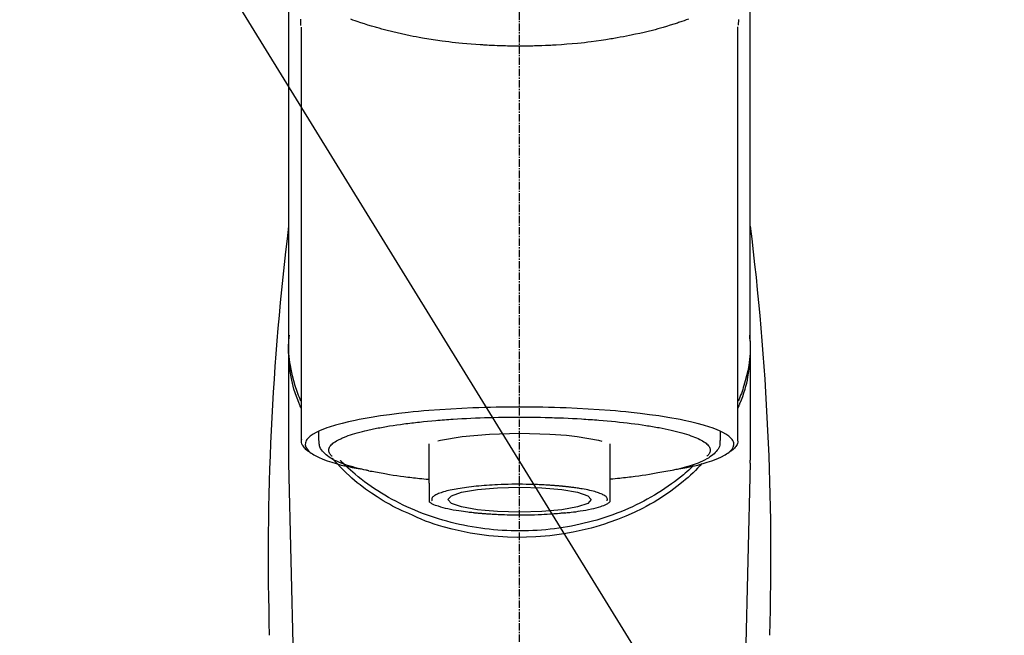
# Model space of a CAD drawing. Units: millimetres. Extents: x -109 to 26472, y -120 to 8847.
# Drawn here: x 24549 to 24647, y 7678 to 7739 of the extents above; entities that cross this region are included whole.
import ezdxf

# ---------------------------------------------------------------- set-up
doc = ezdxf.new("R2010")
doc.units = ezdxf.units.MM
doc.linetypes.add('CENTER2', pattern=[1.125, 0.75, -0.125, 0.125, -0.125])
doc.layers.add('150-機器', color=8, linetype='Continuous')
doc.layers.add('166-寸法B', color=11, linetype='Continuous')
doc.styles.add('KH001', font='txt')
doc.dimstyles.new('KH1xx030', dxfattribs={"dimscale": 30, "dimtxt": 2, "dimasz": 0.6, "dimexe": 0.3, "dimexo": 1.2, "dimgap": 0.5, "dimtad": 3, "dimdec": 1, "dimdsep": 46, "dimlunit": 6, "dimtxsty": 'KH001', "dimblk": 'DOT', "dimcen": 1, "dimdle": 1, "dimclrd": 256, "dimclre": 256, "dimclrt": 256, "dimadec": 0, "dimazin": 0, "dimtfac": 1, "dimtdec": 1, "dimtix": 1, "dimtmove": 2, "dimatfit": 3, "dimldrblk": 'CLOSEDBLANK', "dimfxl": 1, "dimtolj": 1, "dimtzin": 0, "dimlwd": -1, "dimlwe": -1, "dimarcsym": 0})

# ---------------------------------------------------------------- blocks, each defined once
blk = doc.blocks.new('F402_S')
at = {"layer": '150-機器', "color": 161, "linetype": 'CENTER2'}
blk.add_line((0, -72.081), (0, 259.906), dxfattribs=at)
at = {"layer": '150-機器', "color": 13, "linetype": 'Continuous'}
for p, q in [((-21.692, 199.464), (-21.692, 158.437)), ((21.692, 158.437), (21.692, 199.445)), ((-22.939, 168.228), (-22.939, 156.358)), ((22.939, 156.358), (22.939, 167.57)), ((-19.947, 159.189), (-19.947, 158.339)), ((19.947, 158.339), (19.947, 159.189)), ((-8.976, 158.006), (-8.976, 154.077)), ((8.976, 154.077), (8.976, 158.006)), ((-22.936, 156.054), (-22.939, 156.358)), ((-22.936, 156.054), (-20.947, 71.245)), ((20.947, 71.245), (22.936, 156.054)), ((22.936, 156.054), (22.939, 156.358))]:
    blk.add_line(p, q, dxfattribs=at)
for points in [[(-22.939, 168.228), (-22.939, 172.518), (-22.939, 176.809), (-22.939, 181.099), (-22.939, 185.39), (-22.939, 189.68), (-22.939, 193.971), (-22.939, 198.261), (-22.939, 202.551), (-22.939, 206.842), (-22.939, 211.132), (-22.939, 215.423), (-22.939, 219.713)], [(22.939, 168.228), (22.939, 172.518), (22.939, 176.809), (22.939, 181.099), (22.939, 185.39), (22.939, 189.68), (22.939, 193.97), (22.939, 198.261), (22.939, 202.551), (22.939, 206.842), (22.939, 211.132), (22.939, 215.423), (22.939, 219.713)], [(-21.784, 199.618), (-21.784, 199.629), (-21.785, 199.641), (-21.785, 199.652), (-21.785, 199.664), (-21.786, 199.675), (-21.786, 199.687), (-21.786, 199.698), (-21.787, 199.709), (-21.789, 199.776), (-21.791, 199.843), (-21.792, 199.91), (-21.794, 199.977), (-21.794, 200.029), (-21.794, 200.081), (-21.794, 200.133), (-21.794, 200.185)], [(-16.796, 200.223), (-16.581, 200.146), (-16.365, 200.07), (-16.149, 199.996), (-16.035, 199.957), (-15.922, 199.919), (-15.808, 199.881), (-15.694, 199.844), (-15.338, 199.728), (-14.982, 199.614), (-14.625, 199.504), (-14.267, 199.397), (-14.008, 199.323), (-13.749, 199.25), (-13.489, 199.18), (-13.229, 199.112), (-12.806, 199.008), (-12.381, 198.909), (-11.955, 198.814), (-11.529, 198.722), (-11.382, 198.69), (-11.234, 198.659), (-11.086, 198.628), (-10.939, 198.598), (-10.631, 198.536), (-10.322, 198.477), (-10.014, 198.42), (-9.705, 198.364), (-9.547, 198.337), (-9.389, 198.31), (-9.23, 198.283), (-9.072, 198.257), (-8.587, 198.178), (-8.102, 198.103), (-7.616, 198.032), (-7.129, 197.966), (-6.791, 197.923), (-6.453, 197.883), (-6.114, 197.846), (-5.774, 197.812), (-5.242, 197.765), (-4.708, 197.723), (-4.175, 197.687), (-3.641, 197.654), (-3.462, 197.643), (-3.283, 197.633), (-3.104, 197.623), (-2.925, 197.614), (-2.566, 197.597), (-2.207, 197.583), (-1.849, 197.571), (-1.49, 197.56), (-1.31, 197.556), (-1.13, 197.553), (-0.951, 197.549), (-0.771, 197.547), (-0.41, 197.543), (-0.049, 197.542), (0.312, 197.543), (0.672, 197.546), (0.853, 197.548), (1.034, 197.551), (1.215, 197.554), (1.396, 197.558), (1.669, 197.566), (1.941, 197.575), (2.213, 197.586), (2.485, 197.597), (2.576, 197.601), (2.667, 197.605), (2.757, 197.609), (2.848, 197.613), (3.027, 197.622), (3.206, 197.632), (3.385, 197.642), (3.565, 197.652), (3.653, 197.658), (3.742, 197.664), (3.831, 197.669), (3.92, 197.675), (4.36, 197.704), (4.801, 197.733), (5.241, 197.766), (5.681, 197.803), (6.022, 197.837), (6.363, 197.873), (6.703, 197.913), (7.043, 197.955), (7.701, 198.04), (8.358, 198.133), (9.014, 198.235), (9.668, 198.344), (9.974, 198.399), (10.28, 198.456), (10.585, 198.515), (10.89, 198.577), (11.32, 198.668), (11.748, 198.765), (12.176, 198.865), (12.603, 198.968), (12.741, 199.002), (12.879, 199.036), (13.017, 199.07), (13.155, 199.105), (13.42, 199.174), (13.685, 199.245), (13.95, 199.317), (14.214, 199.391), (14.34, 199.427), (14.465, 199.464), (14.591, 199.501), (14.717, 199.538), (15.076, 199.645), (15.435, 199.755), (15.793, 199.868), (16.15, 199.986), (16.365, 200.06), (16.579, 200.136), (16.793, 200.214)], [(21.8, 200.215), (21.798, 200.089), (21.795, 199.963), (21.791, 199.837), (21.787, 199.711), (21.786, 199.697), (21.786, 199.683), (21.786, 199.669), (21.785, 199.656), (21.785, 199.641), (21.784, 199.627), (21.784, 199.613), (21.783, 199.599)], [(-21.732, 161.527), (-21.757, 161.587), (-21.782, 161.647), (-21.807, 161.707), (-21.831, 161.767), (-21.855, 161.827), (-21.878, 161.887), (-21.901, 161.948), (-21.924, 162.008), (-22.059, 162.361), (-22.192, 162.715), (-22.318, 163.071), (-22.434, 163.431), (-22.517, 163.731), (-22.591, 164.034), (-22.656, 164.339), (-22.714, 164.645), (-22.802, 165.191), (-22.87, 165.739), (-22.92, 166.289), (-22.954, 166.84), (-22.964, 167.085), (-22.971, 167.329), (-22.972, 167.573), (-22.967, 167.817), (-22.954, 168.06), (-22.936, 168.303), (-22.913, 168.546), (-22.888, 168.789)], [(21.732, 161.527), (21.757, 161.587), (21.782, 161.647), (21.807, 161.707), (21.831, 161.767), (21.855, 161.827), (21.878, 161.887), (21.901, 161.948), (21.924, 162.008), (22.059, 162.361), (22.192, 162.715), (22.319, 163.071), (22.434, 163.431), (22.518, 163.731), (22.591, 164.034), (22.656, 164.339), (22.715, 164.645), (22.802, 165.191), (22.87, 165.739), (22.92, 166.289), (22.954, 166.84), (22.964, 167.085), (22.971, 167.329), (22.972, 167.573), (22.967, 167.817), (22.955, 168.061), (22.936, 168.304), (22.913, 168.547), (22.888, 168.789)], [(-22.939, 168.228), (-22.947, 167.92), (-22.951, 167.612), (-22.95, 167.305), (-22.939, 166.998), (-22.917, 166.689), (-22.884, 166.381), (-22.841, 166.074), (-22.791, 165.768), (-22.694, 165.266), (-22.579, 164.768), (-22.45, 164.273), (-22.309, 163.782), (-22.25, 163.587), (-22.19, 163.394), (-22.126, 163.202), (-22.059, 163.011), (-21.986, 162.821), (-21.909, 162.632), (-21.83, 162.444), (-21.75, 162.257)], [(21.739, 162.229), (21.82, 162.418), (21.901, 162.608), (21.979, 162.799), (22.052, 162.992), (22.121, 163.185), (22.186, 163.38), (22.247, 163.575), (22.307, 163.772), (22.448, 164.266), (22.578, 164.763), (22.693, 165.264), (22.791, 165.768), (22.841, 166.074), (22.884, 166.381), (22.917, 166.689), (22.939, 166.998), (22.95, 167.305), (22.951, 167.612), (22.947, 167.92), (22.939, 168.228)], [(-15.804, 155.494), (-15.81, 155.495), (-15.816, 155.496), (-15.822, 155.497), (-15.828, 155.499), (-15.834, 155.5), (-15.841, 155.501), (-15.847, 155.502), (-15.853, 155.503), (-16.243, 155.578), (-16.633, 155.651), (-17.023, 155.727), (-17.411, 155.809), (-17.725, 155.885), (-18.037, 155.97), (-18.347, 156.061), (-18.658, 156.155), (-19.117, 156.306), (-19.566, 156.478), (-20.007, 156.674), (-20.446, 156.897), (-20.593, 156.981), (-20.731, 157.071), (-20.862, 157.174), (-20.986, 157.293), (-21.131, 157.474), (-21.242, 157.675), (-21.305, 157.886), (-21.302, 158.096), (-21.27, 158.204), (-21.219, 158.308), (-21.154, 158.407), (-21.079, 158.501), (-20.821, 158.756), (-20.532, 158.961), (-20.22, 159.131), (-19.89, 159.279), (-19.648, 159.38), (-19.409, 159.476), (-19.17, 159.567), (-18.926, 159.65), (-18.29, 159.845), (-17.651, 160.021), (-17.007, 160.179), (-16.359, 160.32), (-15.96, 160.4), (-15.56, 160.477), (-15.159, 160.55), (-14.757, 160.618), (-13.842, 160.761), (-12.925, 160.89), (-12.006, 161.005), (-11.086, 161.108), (-10.569, 161.161), (-10.052, 161.211), (-9.535, 161.258), (-9.017, 161.301), (-7.922, 161.383), (-6.826, 161.453), (-5.729, 161.512), (-4.632, 161.56), (-4.053, 161.581), (-3.474, 161.599), (-2.895, 161.614), (-2.316, 161.626), (-1.158, 161.642), (0, 161.648), (1.158, 161.642), (2.316, 161.626), (2.895, 161.614), (3.474, 161.599), (4.053, 161.581), (4.632, 161.56), (5.729, 161.512), (6.826, 161.453), (7.922, 161.383), (9.017, 161.301), (9.535, 161.258), (10.052, 161.211), (10.569, 161.161), (11.086, 161.108), (12.006, 161.005), (12.925, 160.89), (13.842, 160.761), (14.757, 160.618), (15.159, 160.55), (15.56, 160.477), (15.96, 160.4), (16.359, 160.32), (17.007, 160.179), (17.651, 160.021), (18.29, 159.845), (18.926, 159.65), (19.17, 159.567), (19.409, 159.476), (19.648, 159.38), (19.89, 159.279), (20.22, 159.131), (20.532, 158.961), (20.821, 158.756), (21.079, 158.501), (21.154, 158.407), (21.219, 158.308), (21.27, 158.204), (21.302, 158.096), (21.305, 157.886), (21.242, 157.675), (21.131, 157.474), (20.986, 157.293), (20.862, 157.174), (20.731, 157.071), (20.593, 156.981), (20.446, 156.897), (20.007, 156.674), (19.566, 156.478), (19.117, 156.306), (18.658, 156.155), (18.347, 156.061), (18.037, 155.97), (17.725, 155.885), (17.411, 155.809), (17.025, 155.728), (16.637, 155.652), (16.249, 155.579), (15.861, 155.505), (15.858, 155.504), (15.854, 155.504), (15.85, 155.503), (15.846, 155.502), (15.842, 155.501), (15.838, 155.501), (15.835, 155.5), (15.831, 155.499)], [(14.8, 159.412), (14.656, 159.444), (14.512, 159.476), (14.368, 159.508), (14.223, 159.537), (14.061, 159.568), (13.898, 159.596), (13.735, 159.625), (13.573, 159.653), (13.41, 159.681), (13.248, 159.711), (13.086, 159.74), (12.924, 159.768), (12.568, 159.826), (12.211, 159.88), (11.854, 159.93), (11.497, 159.977), (11.305, 160), (11.113, 160.023), (10.921, 160.046), (10.729, 160.069), (10.536, 160.092), (10.344, 160.115), (10.151, 160.138), (9.958, 160.161), (9.552, 160.205), (9.145, 160.246), (8.738, 160.283), (8.331, 160.317), (8.116, 160.333), (7.901, 160.349), (7.687, 160.365), (7.472, 160.381), (7.258, 160.397), (7.045, 160.413), (6.831, 160.429), (6.618, 160.444), (6.174, 160.473), (5.73, 160.499), (5.286, 160.521), (4.842, 160.542), (4.386, 160.562), (3.931, 160.579), (3.476, 160.595), (3.02, 160.609), (2.559, 160.622), (2.097, 160.632), (1.636, 160.64), (1.174, 160.645), (0.941, 160.646), (0.708, 160.646), (0.474, 160.647), (0.241, 160.647), (0.009, 160.648), (-0.224, 160.648), (-0.456, 160.649), (-0.689, 160.649), (-1.153, 160.646), (-1.617, 160.641), (-2.081, 160.633), (-2.546, 160.621), (-2.774, 160.614), (-3.003, 160.607), (-3.232, 160.599), (-3.461, 160.592), (-3.69, 160.585), (-3.919, 160.578), (-4.149, 160.57), (-4.378, 160.562), (-4.824, 160.545), (-5.27, 160.524), (-5.716, 160.5), (-6.162, 160.473), (-6.379, 160.458), (-6.595, 160.443), (-6.812, 160.428), (-7.029, 160.412), (-7.245, 160.398), (-7.46, 160.383), (-7.676, 160.368), (-7.892, 160.353), (-8.306, 160.32), (-8.72, 160.284), (-9.133, 160.245), (-9.547, 160.204), (-9.938, 160.163), (-10.328, 160.12), (-10.719, 160.075), (-11.109, 160.027), (-11.473, 159.982), (-11.836, 159.934), (-12.198, 159.882), (-12.56, 159.826), (-12.727, 159.798), (-12.894, 159.77), (-13.061, 159.741), (-13.228, 159.713), (-13.394, 159.685), (-13.561, 159.657), (-13.727, 159.629), (-13.893, 159.6), (-14.195, 159.544), (-14.495, 159.483), (-14.795, 159.419), (-15.094, 159.353), (-15.359, 159.291), (-15.623, 159.226), (-15.886, 159.157), (-16.149, 159.086), (-16.375, 159.021), (-16.599, 158.952), (-16.823, 158.88), (-17.045, 158.803), (-17.231, 158.735), (-17.415, 158.663), (-17.598, 158.587), (-17.779, 158.506), (-17.924, 158.436), (-18.066, 158.362), (-18.205, 158.282), (-18.343, 158.198), (-18.447, 158.127), (-18.546, 158.052), (-18.641, 157.97), (-18.731, 157.881), (-18.795, 157.808), (-18.852, 157.731), (-18.899, 157.649), (-18.937, 157.561), (-18.958, 157.481), (-18.97, 157.4), (-18.97, 157.319), (-18.96, 157.237), (-18.937, 157.149), (-18.902, 157.065), (-18.857, 156.986), (-18.801, 156.915), (-18.76, 156.872), (-18.717, 156.832), (-18.673, 156.793), (-18.629, 156.754), (-18.629, 156.753), (-18.628, 156.753), (-18.628, 156.752), (-18.627, 156.752)], [(-4.662, 158.839), (-5.717, 158.723), (-7.866, 158.349), (-8.191, 158.267)], [(8.143, 158.28), (7.868, 158.349), (5.716, 158.723), (3.005, 158.962), (-0.001, 159.045), (-3.006, 158.962), (-4.662, 158.839)], [(18.626, 156.752), (18.66, 156.781), (18.692, 156.81), (18.725, 156.84), (18.756, 156.872), (18.812, 156.934), (18.861, 157.002), (18.904, 157.075), (18.937, 157.153), (18.959, 157.232), (18.97, 157.313), (18.971, 157.395), (18.96, 157.476), (18.936, 157.563), (18.9, 157.646), (18.855, 157.724), (18.801, 157.798), (18.725, 157.888), (18.643, 157.97), (18.555, 158.046), (18.461, 158.117), (18.336, 158.203), (18.209, 158.284), (18.078, 158.359), (17.943, 158.427), (17.857, 158.466), (17.77, 158.504), (17.682, 158.541), (17.595, 158.578), (17.508, 158.615), (17.422, 158.653), (17.335, 158.691), (17.248, 158.728), (17.037, 158.809), (16.823, 158.883), (16.607, 158.951), (16.389, 159.015), (16.137, 159.088), (15.885, 159.158), (15.631, 159.225), (15.376, 159.286), (15.233, 159.319), (15.088, 159.351), (14.944, 159.381), (14.8, 159.412)], [(-21.666, 158.448), (-21.669, 158.432), (-21.671, 158.417), (-21.674, 158.402), (-21.677, 158.386), (-21.688, 158.326), (-21.696, 158.266), (-21.701, 158.206), (-21.699, 158.147), (-21.675, 158.04), (-21.627, 157.938), (-21.565, 157.839), (-21.497, 157.743), (-21.431, 157.651), (-21.365, 157.562), (-21.295, 157.478), (-21.216, 157.403), (-21.154, 157.354), (-21.09, 157.309), (-21.023, 157.267), (-20.956, 157.226), (-20.934, 157.213), (-20.912, 157.2), (-20.89, 157.187), (-20.868, 157.174)], [(-19.912, 158.326), (-19.916, 158.292), (-19.919, 158.258), (-19.921, 158.224), (-19.924, 158.19), (-19.929, 158.105), (-19.931, 158.02), (-19.927, 157.935), (-19.915, 157.852), (-19.875, 157.721), (-19.814, 157.596), (-19.738, 157.477), (-19.654, 157.362), (-19.557, 157.24), (-19.456, 157.123), (-19.35, 157.013), (-19.237, 156.909), (-19.092, 156.792), (-18.941, 156.683), (-18.784, 156.582), (-18.623, 156.487), (-18.41, 156.373), (-18.193, 156.267), (-17.972, 156.169), (-17.749, 156.077), (-17.462, 155.97), (-17.173, 155.869), (-16.882, 155.775), (-16.588, 155.689), (-16.358, 155.626), (-16.126, 155.566), (-15.895, 155.508), (-15.662, 155.454), (-15.54, 155.426), (-15.419, 155.399), (-15.297, 155.372), (-15.175, 155.346)], [(14.999, 155.316), (15.073, 155.331), (15.147, 155.346), (15.221, 155.361), (15.294, 155.376), (15.485, 155.415), (15.676, 155.456), (15.866, 155.499), (16.056, 155.544), (16.322, 155.614), (16.587, 155.689), (16.85, 155.769), (17.113, 155.853), (17.379, 155.943), (17.642, 156.039), (17.903, 156.141), (18.162, 156.252), (18.365, 156.347), (18.563, 156.449), (18.756, 156.561), (18.945, 156.681), (19.092, 156.787), (19.232, 156.9), (19.365, 157.022), (19.493, 157.151), (19.602, 157.274), (19.701, 157.404), (19.785, 157.541), (19.85, 157.687), (19.881, 157.784), (19.903, 157.884), (19.919, 157.985), (19.93, 158.087), (19.934, 158.139), (19.938, 158.191), (19.941, 158.243), (19.944, 158.295)], [(20.865, 157.168), (20.879, 157.176), (20.893, 157.184), (20.907, 157.192), (20.921, 157.2), (20.99, 157.239), (21.059, 157.278), (21.125, 157.32), (21.188, 157.367), (21.265, 157.438), (21.333, 157.518), (21.397, 157.604), (21.461, 157.692), (21.535, 157.791), (21.604, 157.892), (21.658, 157.997), (21.688, 158.108), (21.691, 158.166), (21.689, 158.226), (21.683, 158.287), (21.674, 158.347), (21.672, 158.363), (21.67, 158.379), (21.667, 158.395), (21.665, 158.411)], [(-18.144, 156.044), (-17.927, 155.804), (-17.707, 155.566), (-17.484, 155.332), (-17.256, 155.104), (-17.014, 154.877), (-16.767, 154.658), (-16.514, 154.443), (-16.258, 154.232), (-15.656, 153.753), (-15.041, 153.292), (-14.412, 152.85), (-13.766, 152.433), (-13.385, 152.203), (-12.998, 151.981), (-12.608, 151.767), (-12.212, 151.561), (-11.401, 151.166), (-10.577, 150.799), (-9.74, 150.461), (-8.892, 150.152), (-8.454, 150.006), (-8.014, 149.868), (-7.572, 149.737), (-7.127, 149.615), (-6.226, 149.392), (-5.32, 149.2), (-4.407, 149.038), (-3.489, 148.906), (-3.022, 148.851), (-2.555, 148.804), (-2.086, 148.766), (-1.617, 148.735), (-0.682, 148.698), (0.253, 148.691), (1.188, 148.714), (2.122, 148.769), (2.59, 148.808), (3.057, 148.855), (3.523, 148.91), (3.989, 148.974), (4.902, 149.123), (5.809, 149.302), (6.711, 149.511), (7.606, 149.748), (8.049, 149.875), (8.489, 150.011), (8.926, 150.157), (9.357, 150.317), (9.772, 150.487), (10.183, 150.669), (10.591, 150.858), (10.998, 151.051)], [(-17.292, 155.818), (-17.217, 155.747), (-17.143, 155.677), (-17.068, 155.606), (-16.993, 155.536), (-16.82, 155.377), (-16.646, 155.22), (-16.469, 155.065), (-16.291, 154.912), (-16.005, 154.675), (-15.714, 154.445), (-15.418, 154.221), (-15.119, 154.001), (-14.788, 153.768), (-14.453, 153.54), (-14.114, 153.319), (-13.771, 153.103), (-13.42, 152.891), (-13.065, 152.685), (-12.707, 152.485), (-12.345, 152.291), (-11.975, 152.101), (-11.602, 151.917), (-11.227, 151.74), (-10.848, 151.57), (-10.462, 151.403), (-10.073, 151.244), (-9.682, 151.09), (-9.289, 150.943), (-8.889, 150.802), (-8.487, 150.667), (-8.083, 150.538), (-7.677, 150.416), (-7.266, 150.299), (-6.853, 150.19), (-6.438, 150.086), (-6.021, 149.99), (-5.601, 149.899), (-5.179, 149.816), (-4.756, 149.739), (-4.331, 149.668), (-3.904, 149.604), (-3.476, 149.547), (-3.046, 149.496), (-2.617, 149.452), (-2.185, 149.415), (-1.752, 149.384), (-1.32, 149.36), (-0.887, 149.343), (-0.453, 149.333), (-0.019, 149.329), (0.414, 149.332), (0.848, 149.342), (1.281, 149.358), (1.714, 149.382), (2.146, 149.412), (2.578, 149.448), (3.008, 149.492), (3.437, 149.542), (3.866, 149.599), (4.294, 149.662), (4.718, 149.732), (5.142, 149.809), (5.564, 149.892), (5.985, 149.982), (6.401, 150.078), (6.817, 150.18), (7.23, 150.29), (7.642, 150.406), (8.048, 150.527), (8.453, 150.655), (8.855, 150.79), (9.255, 150.931), (9.649, 151.078), (10.041, 151.231), (10.43, 151.39), (10.816, 151.556), (11.196, 151.726), (11.572, 151.903), (11.945, 152.086), (12.316, 152.276), (12.678, 152.469), (13.037, 152.669), (13.393, 152.875), (13.745, 153.087), (14.088, 153.302), (14.428, 153.524), (14.764, 153.751), (15.095, 153.985), (15.419, 154.22), (15.738, 154.462), (16.052, 154.71), (16.36, 154.964), (16.588, 155.159), (16.812, 155.358), (17.033, 155.561), (17.25, 155.767), (17.37, 155.883), (17.488, 156), (17.606, 156.118), (17.723, 156.237), (17.749, 156.263), (17.774, 156.289), (17.8, 156.314), (17.825, 156.34)], [(10.998, 151.051), (11.33, 151.192), (11.661, 151.336), (11.99, 151.485), (12.315, 151.641), (12.632, 151.804), (12.945, 151.975), (13.255, 152.154), (13.562, 152.337), (14.154, 152.706), (14.736, 153.092), (15.307, 153.495), (15.865, 153.914), (16.136, 154.127), (16.404, 154.344), (16.666, 154.567), (16.922, 154.796), (17.231, 155.091), (17.532, 155.394), (17.827, 155.703), (18.12, 156.014), (18.182, 156.08), (18.245, 156.146), (18.306, 156.213), (18.368, 156.28), (18.428, 156.347), (18.488, 156.415), (18.547, 156.483), (18.606, 156.551)], [(-15.175, 155.346), (-14.965, 155.308), (-14.755, 155.271), (-14.545, 155.233), (-14.335, 155.196), (-14.144, 155.163), (-13.954, 155.129), (-13.763, 155.095), (-13.573, 155.061), (-13.41, 155.031), (-13.248, 155.002), (-13.086, 154.973), (-12.924, 154.945), (-12.568, 154.887), (-12.211, 154.833), (-11.854, 154.783), (-11.497, 154.736), (-11.305, 154.713), (-11.113, 154.69), (-10.921, 154.667), (-10.729, 154.645), (-10.536, 154.621), (-10.344, 154.598), (-10.151, 154.574), (-9.958, 154.553), (-9.735, 154.529), (-9.511, 154.508), (-9.288, 154.487), (-9.064, 154.467), (-9.044, 154.465), (-9.024, 154.463), (-9.004, 154.461), (-8.984, 154.459)], [(15.01, 155.318), (14.841, 155.287), (14.672, 155.257), (14.502, 155.226), (14.333, 155.196), (14.142, 155.162), (13.952, 155.129), (13.761, 155.095), (13.571, 155.061), (13.409, 155.031), (13.246, 155.002), (13.084, 154.973), (12.922, 154.945), (12.566, 154.887), (12.21, 154.833), (11.852, 154.783), (11.495, 154.736), (11.303, 154.713), (11.111, 154.69), (10.919, 154.667), (10.727, 154.645), (10.534, 154.621), (10.342, 154.597), (10.149, 154.574), (9.956, 154.553), (9.733, 154.529), (9.51, 154.508), (9.286, 154.487), (9.063, 154.467), (9.042, 154.465), (9.022, 154.463), (9.002, 154.461), (8.982, 154.459)], [(-8.976, 154.077), (-8.976, 154.056), (-8.976, 154.034), (-8.976, 154.013), (-8.976, 153.991), (-8.976, 153.969), (-8.976, 153.947), (-8.976, 153.925), (-8.976, 153.903), (-8.976, 153.863), (-8.976, 153.824), (-8.976, 153.784), (-8.976, 153.745), (-8.976, 153.727), (-8.976, 153.709), (-8.976, 153.692), (-8.976, 153.674), (-8.976, 153.626), (-8.976, 153.579), (-8.976, 153.531), (-8.976, 153.484), (-8.976, 153.459), (-8.976, 153.435), (-8.976, 153.41), (-8.976, 153.385), (-8.976, 153.343), (-8.976, 153.3), (-8.976, 153.257), (-8.976, 153.215), (-8.976, 153.197), (-8.976, 153.179), (-8.976, 153.162), (-8.976, 153.144), (-8.976, 153.113), (-8.976, 153.081), (-8.976, 153.05), (-8.976, 153.019), (-8.976, 153.006), (-8.976, 152.992), (-8.976, 152.979), (-8.976, 152.965), (-8.976, 152.929), (-8.976, 152.892), (-8.976, 152.855), (-8.976, 152.818), (-8.976, 152.799), (-8.976, 152.779), (-8.976, 152.76), (-8.976, 152.74), (-8.976, 152.705), (-8.976, 152.669), (-8.976, 152.634), (-8.976, 152.598), (-8.976, 152.582), (-8.976, 152.566), (-8.976, 152.551), (-8.976, 152.535), (-8.976, 152.505), (-8.976, 152.476), (-8.976, 152.446), (-8.976, 152.417), (-8.976, 152.403), (-8.976, 152.389), (-8.976, 152.376), (-8.976, 152.362), (-8.976, 152.339), (-8.976, 152.317), (-8.976, 152.294), (-8.976, 152.271), (-8.976, 152.262), (-8.976, 152.252), (-8.976, 152.243), (-8.976, 152.234), (-8.976, 152.229), (-8.976, 152.225), (-8.976, 152.22), (-8.976, 152.216)], [(-8.705, 152.338), (-8.708, 152.346), (-8.711, 152.353), (-8.715, 152.361), (-8.718, 152.369), (-8.724, 152.389), (-8.729, 152.409), (-8.733, 152.429), (-8.736, 152.45), (-8.736, 152.497), (-8.728, 152.543), (-8.714, 152.588), (-8.694, 152.63), (-8.653, 152.689), (-8.602, 152.741), (-8.544, 152.786), (-8.481, 152.826), (-8.389, 152.88), (-8.296, 152.929), (-8.202, 152.973), (-8.106, 153.014), (-7.987, 153.062), (-7.868, 153.108), (-7.748, 153.153), (-7.627, 153.194), (-7.471, 153.241), (-7.314, 153.284), (-7.156, 153.324), (-6.997, 153.361), (-6.807, 153.402), (-6.617, 153.44), (-6.426, 153.476), (-6.235, 153.509), (-6.106, 153.531), (-5.977, 153.552), (-5.849, 153.572), (-5.719, 153.592), (-5.608, 153.608), (-5.496, 153.624), (-5.385, 153.639), (-5.273, 153.654), (-5.19, 153.664), (-5.108, 153.675), (-5.025, 153.685), (-4.942, 153.695), (-4.864, 153.704), (-4.785, 153.713), (-4.707, 153.722), (-4.628, 153.731), (-4.567, 153.737), (-4.506, 153.744), (-4.445, 153.75), (-4.384, 153.756), (-4.349, 153.76), (-4.313, 153.763), (-4.278, 153.766), (-4.243, 153.77), (-4.228, 153.771), (-4.213, 153.773), (-4.199, 153.774), (-4.184, 153.776)], [(-4.184, 153.776), (-4.169, 153.777), (-4.154, 153.778), (-4.14, 153.78), (-4.125, 153.781), (-4.089, 153.784), (-4.053, 153.788), (-4.018, 153.791), (-3.982, 153.794), (-3.918, 153.8), (-3.855, 153.806), (-3.791, 153.811), (-3.727, 153.816), (-3.642, 153.823), (-3.556, 153.83), (-3.471, 153.837), (-3.385, 153.843), (-3.29, 153.85), (-3.195, 153.856), (-3.1, 153.863), (-3.005, 153.869), (-2.87, 153.877), (-2.734, 153.885), (-2.599, 153.893), (-2.463, 153.901), (-2.294, 153.909), (-2.124, 153.917), (-1.954, 153.925), (-1.785, 153.931), (-1.502, 153.941), (-1.22, 153.95), (-0.937, 153.957), (-0.655, 153.963), (-0.296, 153.967), (0.063, 153.97), (0.422, 153.969), (0.781, 153.965), (1.134, 153.958), (1.487, 153.948), (1.84, 153.934), (2.192, 153.918), (2.462, 153.904), (2.732, 153.888), (3.001, 153.871), (3.271, 153.853), (3.53, 153.835), (3.79, 153.815), (4.049, 153.793), (4.308, 153.77), (4.549, 153.746), (4.79, 153.72), (5.031, 153.692), (5.271, 153.661), (5.485, 153.631), (5.698, 153.598), (5.911, 153.564), (6.124, 153.529), (6.318, 153.495), (6.512, 153.46), (6.706, 153.423), (6.899, 153.383), (7.062, 153.347), (7.225, 153.307), (7.387, 153.265), (7.548, 153.218), (7.673, 153.177), (7.797, 153.133), (7.921, 153.087), (8.045, 153.039), (8.146, 152.998), (8.244, 152.954), (8.341, 152.906), (8.439, 152.853), (8.507, 152.813), (8.569, 152.768), (8.626, 152.717), (8.675, 152.658), (8.701, 152.614), (8.721, 152.567), (8.733, 152.518), (8.737, 152.468), (8.736, 152.445), (8.733, 152.422), (8.728, 152.4), (8.721, 152.378), (8.717, 152.368), (8.713, 152.357), (8.708, 152.347), (8.704, 152.337)], [(8.976, 154.077), (8.976, 154.056), (8.976, 154.034), (8.976, 154.013), (8.976, 153.991), (8.976, 153.969), (8.976, 153.947), (8.976, 153.925), (8.976, 153.903), (8.976, 153.863), (8.976, 153.824), (8.976, 153.784), (8.976, 153.745), (8.976, 153.727), (8.976, 153.709), (8.976, 153.692), (8.976, 153.674), (8.976, 153.626), (8.976, 153.579), (8.976, 153.531), (8.976, 153.484), (8.976, 153.459), (8.976, 153.435), (8.976, 153.41), (8.976, 153.385), (8.976, 153.343), (8.976, 153.3), (8.976, 153.257), (8.976, 153.215), (8.976, 153.197), (8.976, 153.179), (8.976, 153.162), (8.976, 153.144), (8.976, 153.113), (8.976, 153.081), (8.976, 153.05), (8.976, 153.019), (8.976, 153.006), (8.976, 152.992), (8.976, 152.979), (8.976, 152.965), (8.976, 152.929), (8.976, 152.892), (8.976, 152.855), (8.976, 152.818), (8.976, 152.799), (8.976, 152.779), (8.976, 152.76), (8.976, 152.74), (8.976, 152.705), (8.976, 152.669), (8.976, 152.634), (8.976, 152.598), (8.976, 152.582), (8.976, 152.566), (8.976, 152.551), (8.976, 152.535), (8.976, 152.505), (8.976, 152.476), (8.976, 152.446), (8.976, 152.417), (8.976, 152.403), (8.976, 152.389), (8.976, 152.376), (8.976, 152.362), (8.976, 152.339), (8.976, 152.316), (8.976, 152.293), (8.976, 152.27), (8.976, 152.26), (8.976, 152.251), (8.976, 152.241), (8.976, 152.232), (8.976, 152.227), (8.976, 152.223), (8.976, 152.219), (8.976, 152.215)], [(-3.419, 153.532), (-4.192, 153.447), (-5.769, 153.174), (-6.782, 152.828), (-7.131, 152.446), (-6.782, 152.063), (-5.769, 151.718), (-4.192, 151.444), (-2.204, 151.268), (0, 151.207), (2.204, 151.268), (3.419, 151.359)], [(3.419, 151.359), (4.192, 151.444), (5.769, 151.718), (6.782, 152.063), (7.131, 152.446), (6.782, 152.828), (5.769, 153.174), (4.192, 153.447), (2.204, 153.623), (0, 153.684), (-2.204, 153.623), (-3.419, 153.532)], [(-4.515, 151.131), (-4.536, 151.133), (-4.557, 151.135), (-4.579, 151.137), (-4.6, 151.138), (-4.736, 151.15), (-4.872, 151.161), (-5.008, 151.173), (-5.144, 151.187), (-5.368, 151.213), (-5.591, 151.245), (-5.814, 151.279), (-6.037, 151.315), (-6.315, 151.359), (-6.593, 151.406), (-6.87, 151.457), (-7.145, 151.515), (-7.379, 151.573), (-7.611, 151.639), (-7.842, 151.708), (-8.076, 151.775), (-8.223, 151.816), (-8.37, 151.859), (-8.512, 151.912), (-8.647, 151.979), (-8.718, 152.023), (-8.786, 152.071), (-8.853, 152.122), (-8.92, 152.173), (-8.934, 152.184), (-8.948, 152.195), (-8.962, 152.205), (-8.976, 152.216)], [(4.515, 151.132), (4.536, 151.134), (4.557, 151.136), (4.578, 151.138), (4.6, 151.139), (4.736, 151.151), (4.872, 151.162), (5.008, 151.174), (5.144, 151.188), (5.368, 151.215), (5.591, 151.246), (5.814, 151.281), (6.037, 151.316), (6.315, 151.36), (6.593, 151.407), (6.87, 151.458), (7.145, 151.516), (7.379, 151.575), (7.611, 151.641), (7.842, 151.709), (8.075, 151.777), (8.223, 151.817), (8.37, 151.861), (8.512, 151.913), (8.647, 151.981), (8.717, 152.026), (8.785, 152.075), (8.852, 152.126), (8.919, 152.175), (8.934, 152.185), (8.948, 152.195), (8.962, 152.205), (8.976, 152.215)], [(4.471, 151.143), (4.385, 151.135), (4.298, 151.126), (4.211, 151.118), (4.125, 151.11), (4.089, 151.107), (4.053, 151.104), (4.018, 151.1), (3.982, 151.097), (3.918, 151.091), (3.855, 151.086), (3.791, 151.08), (3.727, 151.075), (3.642, 151.068), (3.556, 151.061), (3.471, 151.055), (3.385, 151.048), (3.29, 151.042), (3.195, 151.035), (3.1, 151.029), (3.005, 151.022), (2.87, 151.014), (2.734, 151.006), (2.599, 150.998), (2.463, 150.991), (2.294, 150.982), (2.124, 150.974), (1.954, 150.967), (1.785, 150.96), (1.502, 150.95), (1.22, 150.941), (0.937, 150.934), (0.655, 150.929), (0.296, 150.924), (-0.063, 150.922), (-0.422, 150.923), (-0.781, 150.927), (-1.134, 150.934), (-1.487, 150.944), (-1.84, 150.957), (-2.192, 150.973), (-2.462, 150.987), (-2.732, 151.002), (-3.001, 151.02), (-3.271, 151.038), (-3.443, 151.051), (-3.614, 151.064), (-3.786, 151.078), (-3.957, 151.093), (-4.06, 151.103), (-4.163, 151.113), (-4.265, 151.123), (-4.368, 151.133), (-4.407, 151.138), (-4.447, 151.142), (-4.486, 151.146), (-4.526, 151.15)]]:
    blk.add_lwpolyline(points, dxfattribs=at)
for centre, start, end in [((242.939, 146.724), 172.94424, 181.66288), ((-242.939, 146.724), 358.33712, 7.05576)]:
    blk.add_arc(centre, 267.907, start, end, dxfattribs=at)
blk = doc.blocks.new('_ClosedBlank')
at = {"color": 0, "linetype": 'ByBlock', "lineweight": -2}
for p, q in [((-1, 0.1667), (0, 0)), ((-1, 0.1667), (-1, -0.1667)), ((0, 0), (-1, -0.1667))]:
    blk.add_line(p, q, dxfattribs=at)
blk = doc.blocks.new('_Dot')
at = {"color": 0, "linetype": 'ByBlock', "lineweight": -2}
blk.add_line((-0.5, 0), (-1, 0), dxfattribs=at)
at = {"color": 0, "linetype": 'ByBlock', "const_width": 0.5}
blk.add_lwpolyline([(-0.25, 0, 1), (0.25, 0, 1)], format="xyb", close=True, dxfattribs=at)

msp = doc.modelspace()

# ---------------------------------------------------------------- block references
at = {"layer": '150-機器', "xscale": -1}
msp.add_blockref('F402_S', (24598.567, 7539.131), dxfattribs=at)

# ---------------------------------------------------------------- leaders
at = {"layer": '166-寸法B', "annotation_type": 0, "has_hookline": 1, "hookline_direction": 1, "text_width": 688.98}
msp.add_leader([(24802.957, 7363.933), (24486.308, 7877.486), (24468.308, 7877.486)], dimstyle='KH1xx030', override={"dimgap": 0.5, "dimtad": 1}, dxfattribs=at)
at = {"layer": '166-寸法B', "annotation_type": 0, "has_hookline": 1, "hookline_direction": 1}
msp.add_leader([(24785.017, 7243.337), (24400.973, 7780.787), (24382.973, 7780.787)], dimstyle='KH1xx030', override={"dimgap": 0.5, "dimtad": 1}, dxfattribs=at)

doc.saveas('drawing.dxf')
